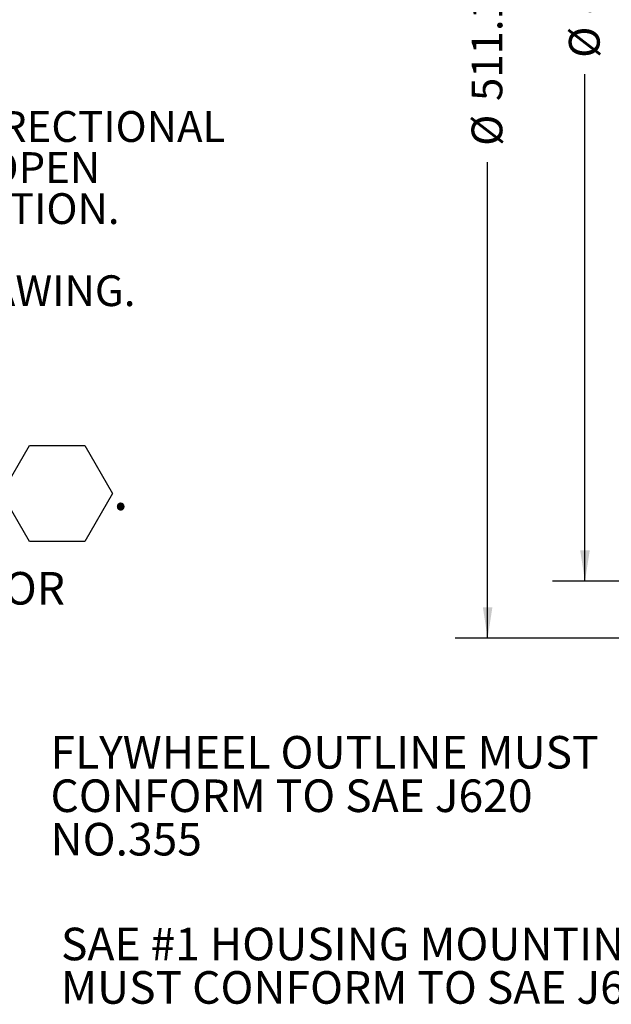
# Model space of a CAD drawing. Units: millimetres. Extents: x 7 to 835, y -1 to 581.
# Drawn here: x 124 to 181, y 384 to 480 of the extents above; entities that cross this region are included whole.
import ezdxf

# ---------------------------------------------------------------- set-up
doc = ezdxf.new("R2010")
doc.units = ezdxf.units.MM
doc.layers.add('SLD-0', color=7, linetype='Continuous')
doc.styles.add('SLDTEXTSTYLE0', font='TXT', dxfattribs={"width": 0.605})
doc.dimstyles.new('SLDDIMSTYLE0', dxfattribs={"dimtxt": 3, "dimasz": 3, "dimexe": 0, "dimexo": 0.0625, "dimgap": 0.75, "dimtad": 0, "dimdec": 1, "dimlfac": 4, "dimrnd": 1e-09, "dimzin": 12, "dimdsep": 46, "dimtxsty": 'SLDTEXTSTYLE0', "dimsah": 1, "dimcen": 0.09, "dimadec": 0, "dimazin": 0, "dimtfac": 1, "dimtdec": 3, "dimtofl": 0, "dimtmove": 0, "dimatfit": 3, "dimfxl": 0, "dimfrac": 2, "dimtolj": 1, "dimtzin": 12, "dimarcsym": 0})
doc.dimstyles.new('SLDDIMSTYLE11', dxfattribs={"dimtxt": 3, "dimasz": 3, "dimexe": 0, "dimexo": 0.0625, "dimgap": 0.75, "dimtad": 0, "dimdec": 3, "dimlfac": 4, "dimrnd": 1e-09, "dimzin": 12, "dimdsep": 46, "dimtxsty": 'SLDTEXTSTYLE0', "dimsah": 1, "dimcen": 0.09, "dimadec": 0, "dimazin": 0, "dimtol": 1, "dimtp": 0.064, "dimtm": 0.064, "dimtfac": 1, "dimtdec": 3, "dimtofl": 0, "dimtmove": 0, "dimatfit": 3, "dimfxl": 0, "dimfrac": 2, "dimtolj": 1, "dimarcsym": 0})

# ---------------------------------------------------------------- blocks, each defined once
blk = doc.blocks.new('SW_NOTE_8')
at = {"layer": 'SLD-0', "color": 0}
for p, q in [((107.875, -93.392), (110.571, -88.722)), ((110.571, -88.722), (115.964, -88.722)), ((115.964, -88.722), (118.66, -93.392)), ((110.571, -98.062), (107.875, -93.392)), ((118.66, -93.392), (115.964, -98.062)), ((115.964, -98.062), (110.571, -98.062))]:
    blk.add_line(p, q, dxfattribs=at)
at = {"layer": 'SLD-0', "color": 0, "attachment_point": 1, "style": 'SLDTEXTSTYLE0'}
for s, insert, char_height in [('1. SWITCH IS NORMALLY CLOSED WHEN MANUAL DIRECTIONAL', (10, -56.133), 3), ('    CONTROL VALVE IS IN CENTERED POSITION AND OPEN', (10, -60.133), 3), ('    WHEN LEVER IS ACTUATED FROM CENTERED POSITION.', (10, -64.133), 3), ('3. FOR WIRING SCHEMATIC REFER TO CONTROL DRAWING.', (10, -72.133), 3), ('.', (118.66, -90.758), 4.233), (' REFERENCE S930 FOR TWIN DISC REQUIREMENTS FOR', (3.763, -101.042), 3.175)]:
    blk.add_mtext(s, dxfattribs=dict(at, insert=insert, char_height=char_height))
blk = doc.blocks.new('*D181')
at = {"layer": 'SLD-0'}
for p, q in [((209.214, 542.359), (175.527, 542.359)), ((178.702, 542.359), (178.702, 492.947)), ((178.702, 425.684), (178.702, 475.097)), ((209.214, 425.684), (175.527, 425.684))]:
    blk.add_line(p, q, dxfattribs=at)
for points in [[(178.702, 542.359), (178.24, 539.359), (179.164, 539.359)], [(178.702, 425.684), (179.164, 428.684), (178.24, 428.684)]]:
    blk.add_solid(points, dxfattribs=at)
at = {"layer": 'SLD-0', "char_height": 3, "attachment_point": 1, "rotation": 90, "style": 'SLDTEXTSTYLE0'}
for s, insert in [('466.7', (177.135, 481.054)), ('%%c', (177.135, 476.685))]:
    blk.add_mtext(s, dxfattribs=dict(at, insert=insert))
blk = doc.blocks.new('*D182')
at = {"layer": 'SLD-0'}
for p, q in [((214.19, 547.911), (166.035, 547.911)), ((169.21, 547.911), (169.21, 501.525)), ((169.21, 420.133), (169.21, 466.519)), ((214.19, 420.133), (166.035, 420.133))]:
    blk.add_line(p, q, dxfattribs=at)
for points in [[(169.21, 547.911), (168.749, 544.911), (169.672, 544.911)], [(169.21, 420.133), (169.672, 423.133), (168.749, 423.133)]]:
    blk.add_solid(points, dxfattribs=at)
at = {"layer": 'SLD-0', "char_height": 3, "attachment_point": 1, "rotation": 90, "style": 'SLDTEXTSTYLE0'}
for s, insert in [('±0.064', (167.644, 487.367)), ('511.112', (167.644, 472.476)), ('%%c', (167.644, 468.107))]:
    blk.add_mtext(s, dxfattribs=dict(at, insert=insert))
blk = doc.blocks.new('SW_NOTE_40')
at = {"layer": 'SLD-0', "color": 0, "char_height": 3.175, "attachment_point": 1, "style": 'SLDTEXTSTYLE0'}
for s, insert in [('SAE #1 HOUSING MOUNTING FACE', (-72.463, 5.769)), ('MUST CONFORM TO SAE J617', (-72.463, 1.535))]:
    blk.add_mtext(s, dxfattribs=dict(at, insert=insert))
blk = doc.blocks.new('SW_NOTE_41')
at = {"layer": 'SLD-0', "color": 0, "char_height": 3.175, "attachment_point": 1, "style": 'SLDTEXTSTYLE0'}
for s, insert in [('FLYWHEEL OUTLINE MUST', (-56.003, 2.428)), ('CONFORM TO SAE J620', (-56.003, -1.805)), ('NO.355  ', (-56.003, -6.039))]:
    blk.add_mtext(s, dxfattribs=dict(at, insert=insert))

msp = doc.modelspace()

# ---------------------------------------------------------------- block references
at = {"layer": 'SLD-0'}
for name, p in [('SW_NOTE_8', (13.97193, 527.62864)), ('SW_NOTE_41', (182.5926, 408.1797)), ('SW_NOTE_40', (200.07544, 386.16105))]:
    msp.add_blockref(name, p, dxfattribs=at)

# ---------------------------------------------------------------- dimensions: what is measured, and where the dimension line sits
for base, p1, p2, dimstyle, picture, middle in [((169.21036, 420.13294), (215.45955, 547.91081), (215.45955, 420.13294), 'SLDDIMSTYLE11', '*D182', (169.21036, 484.02188)), ((178.70203, 425.68438), (210.48445, 542.35938), (210.48445, 425.68438), 'SLDDIMSTYLE0', '*D181', (178.70203, 484.02188))]:
    dim = msp.add_linear_dim(base=base, p1=p1, p2=p2, angle=90, text='%%c<>', dimstyle=dimstyle, dxfattribs=at)
    dim.commit()
    dim.dimension.update_dxf_attribs({"geometry": picture, "text_midpoint": middle, "dimtype": 160})

doc.saveas('drawing.dxf')
